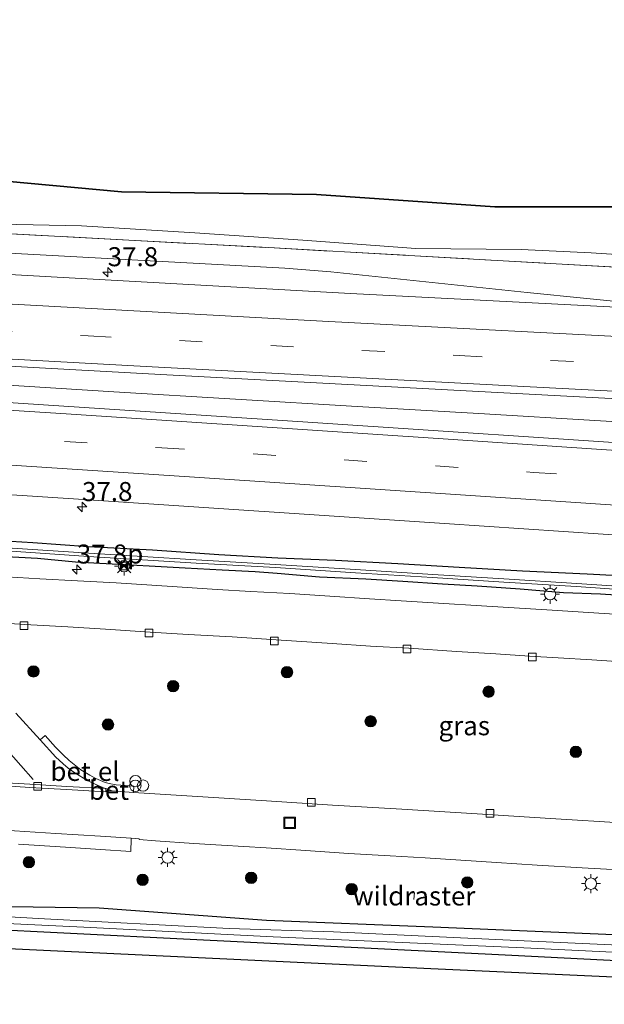
# Model space of a CAD drawing. Units: metres. Extents: x 260068 to 268302, y 527356 to 528932.
# Drawn here: x 264128 to 264204, y 528548 to 528678 of the extents above; entities that cross this region are included whole.
import ezdxf
from ezdxf.enums import TextEntityAlignment as Align

# ---------------------------------------------------------------- set-up
doc = ezdxf.new("R2010")
doc.units = ezdxf.units.M
doc.linetypes.add('IE-TERREINAFSCHEIDING', pattern=[10, 8, -2])
doc.linetypes.add('VW-3-9_STREEP', pattern=[12, 3, -9])
doc.layers.get('0').update_dxf_attribs({"lineweight": 25})
for name, color, linetype, lineweight in [('B-ME-AL-OVERIG-S-B1', 7, 'Continuous', 18), ('B-ME-AM-KILOMETR-S-B1', 7, 'Continuous', 18), ('B-ME-BV-GELEIDECONSTRUCTIE-GELEIDERAIL-L-B1', 213, 'BV-GELEIDERAIL', 18), ('B-ME-GR-BOOM-S-B1', 93, 'Continuous', 18), ('B-ME-GW-KRUINLIJN-L-B1', 93, 'Continuous', 18), ('B-ME-GW-TEENLIJN-L-B1', 93, 'Continuous', 18), ('B-ME-IE-GRASLAND-GV-B6', 93, 'Continuous', 18), ('B-ME-IE-INRICHTINGSELEMENT-S-B1', 253, 'Continuous', 18), ('B-ME-IE-MEUBILAIR_WEGMEUBILAIR-LICHTMAST-S-B1', 8, 'Continuous', 18), ('B-ME-IE-TERREINAFSCHEIDING-RASTERHEKWERK-L-B1', 8, 'IE-TERREINAFSCHEIDING', 18), ('B-ME-OG-WATER-GV-B6', 153, 'Continuous', 18), ('B-ME-VH-VERH_SOORT-BETON-OVERIG-GV-B6', 8, 'IE-TERREINAFSCHEIDING-NATUURLIJK-HOUTWAL', 18), ('B-ME-VH-VERH_SOORT-BITUMEN-GV-B6', 8, 'IE-TERREINAFSCHEIDING-NATUURLIJK-HOUTWAL', 18), ('B-ME-VH-VERH_SOORT-GV-B6', 8, 'Continuous', 18), ('B-ME-VV-KOLK-S-B1', 8, 'Continuous', 18), ('B-ME-VW-MARKERING-39STREEP-015-L-B1', 255, 'VW-3-9_STREEP', 18), ('B-ME-VW-MARKERING-STREEP-015-L-B1', 7, 'Continuous', 18)]:
    doc.layers.add(name, color=color, linetype=linetype, lineweight=lineweight)
doc.layers.add('B-ME-GW-INSTEEKWATERGANG-L-B1', color=10, linetype='Continuous')
doc.layers.add('B-ME-KG-KADASTRAAL-OPNAMEDTMGRENS-L-B1', color=10, linetype='Continuous')
doc.styles.add('NLCS-ISO', font='NLCS-ISO.TTF')
doc.linetypes.add('BV-GELEIDERAIL', pattern='A,10,-3,[108,NLCS.SHX,S=1,R=0,X=0,Y=0],-3', length=16)
doc.linetypes.add('IE-TERREINAFSCHEIDING-NATUURLIJK-HOUTWAL', pattern='A,7,-1.5,[67,NLCS.SHX,S=0.75,R=45,X=0,Y=0],-1.5,7,-1.5,[70,NLCS.SHX,S=0.75,R=0,X=0,Y=0],-1.5', length=20)

# ---------------------------------------------------------------- blocks, each defined once
blk = doc.blocks.new('hecto')
for p, q in [((0, 0.625), (-0.625, 0)), ((0, -0.625), (0, 0.625)), ((-0.625, 0), (0.625, 0)), ((0.625, 0), (0, -0.625))]:
    blk.add_line(p, q)
blk = doc.blocks.new('boom')
h = blk.add_hatch(color=256)
edge = h.paths.add_edge_path()
edge.add_arc((0, 0), 0.75, 0, 360)
blk.add_circle((0, 0), 0.75)
blk = doc.blocks.new('lantaarnpaal')
for p, q in [((-0.75, 0), (-1.25, 0)), ((-0.88, 0.88), (-0.53, 0.53)), ((0, 0.75), (0, 1.25)), ((0.53, 0.53), (0.88, 0.88)), ((0.75, 0), (1.25, 0)), ((-0.53, -0.53), (-0.88, -0.88)), ((0, -0.75), (0, -1.25)), ((0.53, -0.53), (0.88, -0.88))]:
    blk.add_line(p, q)
blk.add_circle((0, 0), 0.75)
blk = doc.blocks.new('dtb')
blk.add_circle((0, 0), 0.75)
blk = doc.blocks.new('kolk')
blk.add_lwpolyline([(-0.5, -0.5), (0.5, -0.5), (0.5, 0.5), (-0.5, 0.5)], close=True)
blk = doc.blocks.new('put')
for p, q in [((0.75, 0.75), (-0.75, 0.75)), ((-0.75, 0.75), (-0.75, -0.75)), ((0.75, -0.75), (0.75, 0.75)), ((-0.75, -0.75), (0.75, -0.75))]:
    blk.add_line(p, q)
blk.add_lwpolyline([(-0.625, 0.625), (0.625, 0.625), (0.625, -0.625), (-0.625, -0.625)], close=True)
blk = doc.blocks.new('camera')
h = blk.add_hatch(color=256)
h.paths.add_polyline_path([(0.5, 0.5), (-0.5, 0.5), (0, 0)])
h.paths.add_polyline_path([(0, 0), (-0.5, -0.5), (0.5, -0.5)])
for p, q in [((-0.5, 0.5), (0.5, -0.5)), ((0.5, 0.5), (-0.5, -0.5))]:
    blk.add_line(p, q)
blk.add_lwpolyline([(-0.5, 0.5), (0.5, 0.5), (0.5, -0.5), (-0.5, -0.5)], close=True)

msp = doc.modelspace()

# ---------------------------------------------------------------- linework, layer by layer
at = {"layer": 'B-ME-BV-GELEIDECONSTRUCTIE-GELEIDERAIL-L-B1'}
for points in [[(264113.2845, 528647.8883, 17.06), (264162.3783, 528645.2081, 17.0867), (264168.4119, 528644.7171, 17.09), (264194.1887, 528642.0039, 17.1562), (264209.8633, 528640.4545, 17.1965), (264214.5865, 528640.0323, 17.2086), (264226.8459, 528639.2977, 17.24), (264230.2709, 528639.1479, 17.2288), (264235.0883, 528639.0781, 17.2129), (264267.3605, 528639.2059, 17.107), (264278.6285, 528639.1659, 17.07), (264281.0467, 528639.0755, 17.0717)], [(264275.743, 528620.875, 17.288), (264263.798, 528621.615, 17.303), (264247.79, 528622.548, 17.312), (264231.806, 528623.507, 17.342), (264215.836, 528624.453, 17.356), (264203.826, 528625.168, 17.338), (264187.836, 528626.119, 17.33), (264171.854, 528627.032, 17.288), (264155.885, 528628.009, 17.279), (264139.919, 528628.947, 17.275), (264123.918, 528629.951, 17.298), (264107.937, 528630.943, 17.331), (264091.965, 528631.942, 17.337), (264075.961, 528632.938, 17.331), (264059.994, 528633.882, 17.32)]]:
    msp.add_polyline3d(points, dxfattribs=at)
at = {"layer": 'B-ME-GW-INSTEEKWATERGANG-L-B1'}
for points in [[(264122.0302, 528609.5938, 16.044), (264129.2924, 528609.1447, 16.0395), (264136.5384, 528608.6267, 16.0031), (264145.003, 528608.1725, 16.0168), (264153.721, 528607.6016, 16.0395), (264161.4622, 528607.1448, 16.094), (264169.0221, 528606.8455, 16.0349), (264177.224, 528606.3829, 16.0804), (264185.2506, 528605.9337, 16.0895), (264193.5865, 528605.4547, 16.1304), (264202.0588, 528605.023, 16.1758), (264209.4856, 528604.6419, 16.1713)], [(264209.2212, 528602.0312, 15.985), (264203.844, 528602.3651, 15.994), (264198.9772, 528602.5589, 16.0577), (264193.2674, 528603.0285, 16.0577), (264187.6274, 528603.4133, 16.044), (264183.0723, 528603.7027, 16.0168), (264177.8619, 528604.0418, 16.0168), (264172.9905, 528604.3567, 15.9622), (264166.9279, 528604.6068, 15.985), (264161.3847, 528605.0791, 15.9986), (264158.4909, 528605.3131, 16.0031), (264154.1314, 528605.5244, 16.0031), (264149.2643, 528605.7707, 15.9759), (264144.5423, 528606.0504, 15.9804), (264139.7025, 528606.2957, 16.0259), (264134.8724, 528606.5544, 16.0531), (264129.89, 528607.072, 15.994), (264124.9479, 528607.3234, 15.985)], [(264315.146, 528552.575, 14.97), (264270.298, 528554.525, 15.036), (264248.273, 528555.458, 15.174), (264226.232, 528556.697, 15.359), (264181.83, 528558.598, 15.062), (264159.962, 528559.48, 15.057), (264137.996, 528561.093, 15.164), (264117.762, 528561.391, 14.924), (264096.015, 528562.454, 14.796), (264074.248, 528563.504, 14.973), (264030.869, 528565.581, 14.926), (263987.006, 528567.692, 15.256), (263965.061, 528568.703, 15.074), (263942.994, 528569.528, 14.956), (263899.149, 528571.551, 15.024), (263875.595, 528572.893, 15.314), (263851.945, 528573.934, 15.51)], [(263821.14, 528572.45, 15.185), (263866.465, 528570.47, 14.9), (263911.029, 528568.102, 14.787), (263943.089, 528566.875, 14.774), (263974.694, 528565.319, 14.824), (264019.46, 528563.122, 14.791), (264063.207, 528561.028, 14.646), (264085.427, 528559.984, 14.638), (264107.12, 528559.185, 14.626), (264149.075, 528557.058, 14.788), (264192.175, 528554.926, 14.914), (264232.57, 528552.873, 14.907), (264275.078, 528550.979, 14.848), (264295.956, 528549.797, 14.949)]]:
    msp.add_polyline3d(points, dxfattribs=at)
at = {"layer": 'B-ME-GW-KRUINLIJN-L-B1'}
msp.add_polyline3d([(264280.537, 528642.558, 16.085), (264264.679, 528643.482, 15.995), (264249.414, 528644.479, 15.965), (264235.481, 528645.312, 15.948), (264221.2, 528646.004, 15.874), (264202.62, 528647.209, 15.877), (264193.389, 528647.688, 15.89), (264179.582, 528647.815, 15.99), (264164.756, 528648.877, 16.02), (264150.547, 528649.876, 15.947), (264135.658, 528650.768, 15.853), (264120.796, 528651.102, 15.994)], dxfattribs=at)
at = {"layer": 'B-ME-GW-TEENLIJN-L-B1'}
msp.add_polyline3d([(264287.485, 528648.163, 15.348), (264263.241, 528650.718, 15.25), (264239.225, 528650.841, 15.134), (264215.19, 528653.2, 15.21), (264189.935, 528653.237, 15.126), (264166.546, 528654.832, 15.031), (264140.932, 528655.202, 15.091), (264092.938, 528659.633, 15.219), (264070.212, 528659.995, 15.254), (264047.617, 528661.085, 15.41), (264024.714, 528662.23, 15.491), (264002.607, 528664.176, 15.325), (263983.525, 528664.804, 15.382), (263958.389, 528665.426, 15.523), (263938.619, 528666.728, 15.522), (263913.017, 528668.592, 15.547), (263891.626, 528669.725, 15.609), (263883.157, 528669.689, 15.634), (263858.269, 528671.817, 15.648), (263836.239, 528672.715, 15.688)], dxfattribs=at)
at = {"layer": 'B-ME-IE-GRASLAND-GV-B6'}
for points in [[(264311.8273, 528634.6465, 16.4221), (264264.7963, 528637.0503, 16.3921), (264216.1424, 528639.5772, 16.3838), (264171.0149, 528641.8935, 16.3976), (264123.0249, 528644.5397, 16.3401), (264076.4019, 528647.1204, 16.3375), (264027.9479, 528649.7773, 16.3451), (263979.9185, 528652.5429, 16.4225), (263933.1939, 528655.2414, 16.5755), (263912.7255, 528656.4964, 16.6394), (263869.6894, 528658.9917, 16.8785), (263825.2984, 528661.5994, 17.1689), (263777.0405, 528664.3769, 17.5554), (263732.4094, 528666.9715, 17.9905), (263685.8642, 528669.6746, 18.4849), (263637.0594, 528672.5109, 19.0724), (263589.9264, 528675.2446, 19.6894), (263544.2046, 528677.8709, 20.274)], [(263836.239, 528672.715, 15.688), (263858.269, 528671.817, 15.648), (263883.157, 528669.689, 15.634), (263891.626, 528669.725, 15.609), (263913.017, 528668.592, 15.547), (263938.619, 528666.728, 15.522), (263958.389, 528665.426, 15.523), (263983.525, 528664.804, 15.382), (264002.607, 528664.176, 15.325), (264024.714, 528662.23, 15.491), (264047.617, 528661.085, 15.41), (264070.212, 528659.995, 15.254), (264092.938, 528659.633, 15.219), (264140.932, 528655.202, 15.091), (264166.546, 528654.832, 15.031), (264189.935, 528653.237, 15.126), (264215.19, 528653.2, 15.21), (264239.225, 528650.841, 15.134), (264263.241, 528650.718, 15.25), (264287.485, 528648.163, 15.348)], [(264287.485, 528648.163, 15.348), (264263.241, 528650.718, 15.25), (264239.225, 528650.841, 15.134), (264215.19, 528653.2, 15.21), (264189.935, 528653.237, 15.126), (264166.546, 528654.832, 15.031), (264140.932, 528655.202, 15.091), (264092.938, 528659.633, 15.219), (264070.212, 528659.995, 15.254), (264047.617, 528661.085, 15.41), (264024.714, 528662.23, 15.491), (264002.607, 528664.176, 15.325), (263983.525, 528664.804, 15.382), (263958.389, 528665.426, 15.523), (263938.619, 528666.728, 15.522), (263913.017, 528668.592, 15.547), (263891.626, 528669.725, 15.609), (263883.157, 528669.689, 15.634), (263858.269, 528671.817, 15.648), (263836.239, 528672.715, 15.688)], [(263836.2437, 528672.8149, 15.688), (263858.2753, 528671.9168, 15.648), (263883.1611, 528669.789, 15.634), (263891.6284, 528669.825, 15.609), (263913.0233, 528668.6918, 15.547), (263938.6259, 528666.8278, 15.522), (263958.3935, 528665.5259, 15.523), (263983.5279, 528664.904, 15.382), (264002.613, 528664.2759, 15.325), (264024.7209, 528662.3298, 15.491), (264047.6219, 528661.1849, 15.41), (264070.2152, 528660.095, 15.254), (264092.9434, 528659.7329, 15.219), (264140.9373, 528655.3019, 15.091), (264166.5501, 528654.932, 15.031), (264189.9385, 528653.337, 15.126), (264215.195, 528653.3, 15.21), (264239.2302, 528650.941, 15.134), (264263.2465, 528650.818, 15.25), (264287.4924, 528648.2628, 15.348)], [(263535.31, 528666.2879, 20.7172), (263584.1315, 528663.481, 20.0901), (263632.4045, 528660.6639, 19.4648), (263679.1825, 528657.9263, 18.8963), (263724.9475, 528655.2646, 18.3651), (263771.0095, 528652.5933, 17.9019), (263816.5195, 528649.9481, 17.5366), (263860.8335, 528647.3929, 17.2481), (263909.6438, 528644.613, 17.0027), (263958.0061, 528641.8269, 16.8103), (264005.8448, 528639.0639, 16.7168), (264049.4768, 528636.5799, 16.6757), (264098.2995, 528633.8551, 16.7026), (264146.8598, 528631.2078, 16.7214), (264190.2988, 528628.8887, 16.7364), (264238.3848, 528626.3476, 16.7498), (264282.697, 528624.0958, 16.7501), (264329.723, 528621.735, 16.7607), (264376.831, 528619.4574, 16.7913), (264422.981, 528617.2873, 16.7999), (264445.021, 528616.1917, 16.8206), (264444.4693, 528606.8131, 16.8161)], [(264444.4693, 528606.8131, 16.8161), (264441.4052, 528606.9933, 16.8145), (264397.8372, 528609.6228, 16.8085), (264352.4488, 528612.4862, 16.7949), (264304.7824, 528615.5841, 16.7873), (264256.9025, 528618.7716, 16.7584), (264214.1013, 528621.7319, 16.7551), (264165.4079, 528624.9729, 16.7211), (264116.6133, 528628.153, 16.732), (264071.3883, 528631.0918, 16.728), (264026.4705, 528633.9356, 16.7362), (263978.9613, 528636.8578, 16.8014), (263931.6996, 528639.7534, 16.9462), (263886.1364, 528642.4586, 17.1372), (263838.3384, 528645.2878, 17.4123), (263792.7214, 528647.9619, 17.7602), (263745.4236, 528650.7069, 18.1832), (263699.2814, 528653.3773, 18.6704), (263651.3874, 528656.168, 19.2312), (263603.1436, 528658.9493, 19.8566), (263556.6679, 528661.5681, 20.4612)], [(264280.537, 528642.558, 16.085), (264264.679, 528643.482, 15.995), (264249.414, 528644.479, 15.965), (264235.481, 528645.312, 15.948), (264221.2, 528646.004, 15.874), (264202.62, 528647.209, 15.877), (264193.389, 528647.688, 15.89), (264179.582, 528647.815, 15.99), (264164.756, 528648.877, 16.02), (264150.547, 528649.876, 15.947), (264135.658, 528650.768, 15.853), (264120.796, 528651.102, 15.994)], [(264120.796, 528651.102, 15.994), (264135.658, 528650.768, 15.853), (264150.547, 528649.876, 15.947), (264164.756, 528648.877, 16.02), (264179.582, 528647.815, 15.99), (264193.389, 528647.688, 15.89), (264202.62, 528647.209, 15.877), (264221.2, 528646.004, 15.874), (264235.481, 528645.312, 15.948), (264249.414, 528644.479, 15.965), (264264.679, 528643.482, 15.995), (264280.537, 528642.558, 16.085)], [(264290.402, 528641.063, 16.22), (264271.736, 528642.01, 16.114), (264253.174, 528642.871, 16.093), (264234.793, 528643.759, 16.128), (264215.86, 528644.779, 16.083), (264197.215, 528645.83, 16.198), (264178.657, 528646.881, 16.103), (264160.238, 528647.908, 16.056), (264141.874, 528648.884, 16.078), (264123.165, 528649.901, 16.031)], [(264123.165, 528649.901, 16.031), (264141.874, 528648.884, 16.078), (264160.238, 528647.908, 16.056), (264178.657, 528646.881, 16.103), (264197.215, 528645.83, 16.198), (264215.86, 528644.779, 16.083), (264234.793, 528643.759, 16.128), (264253.174, 528642.871, 16.093), (264271.736, 528642.01, 16.114), (264290.402, 528641.063, 16.22)], [(263809.0382, 528635.0111, 17.3412), (263857.4812, 528632.1168, 16.9698), (263906.1211, 528629.229, 16.7342), (263949.6002, 528626.6313, 16.5656), (263993.9642, 528623.9217, 16.4572), (264041.0832, 528620.9342, 16.4033), (264088.0911, 528617.9085, 16.4008), (264135.2691, 528614.8663, 16.415), (264183.3285, 528611.6767, 16.4252), (264230.2051, 528608.5032, 16.444), (264277.4281, 528605.3276, 16.465), (264304.8706, 528603.565, 16.4765)], [(264122.0302, 528609.5938, 16.044), (264129.2924, 528609.1447, 16.0395), (264136.5384, 528608.6267, 16.0031), (264145.003, 528608.1725, 16.0168), (264153.721, 528607.6016, 16.0395), (264161.4622, 528607.1448, 16.094), (264169.0221, 528606.8455, 16.0349), (264177.224, 528606.3829, 16.0804), (264185.2506, 528605.9337, 16.0895), (264193.5865, 528605.4547, 16.1304), (264202.0588, 528605.023, 16.1758), (264209.4856, 528604.6419, 16.1713)], [(264209.4856, 528604.6419, 16.1713), (264202.0588, 528605.023, 16.1758), (264193.5865, 528605.4547, 16.1304), (264185.2506, 528605.9337, 16.0895), (264177.224, 528606.3829, 16.0804), (264169.0221, 528606.8455, 16.0349), (264161.4622, 528607.1448, 16.094), (264153.721, 528607.6016, 16.0395), (264145.003, 528608.1725, 16.0168), (264136.5384, 528608.6267, 16.0031), (264129.2924, 528609.1447, 16.0395), (264122.0302, 528609.5938, 16.044)], [(264124.4904, 528608.1372, 15.5267), (264136.6069, 528607.3351, 15.5077), (264150.7117, 528606.4527, 15.5077), (264161.1356, 528605.8528, 15.5077), (264171.6398, 528605.1663, 15.5077), (264181.7808, 528604.5465, 15.5077), (264191.1123, 528603.9591, 15.5077), (264200.6802, 528603.3685, 15.5077), (264210.593, 528602.6793, 15.5077)], [(264210.6175, 528603.1009, 15.5077), (264200.7078, 528603.7899, 15.5077), (264191.1386, 528604.3806, 15.5077), (264181.807, 528604.968, 15.5077), (264171.6665, 528605.5877, 15.5077), (264161.1615, 528606.2743, 15.5077), (264150.737, 528606.8742, 15.5077), (264136.634, 528607.7565, 15.5077), (264124.5171, 528608.5587, 15.5267)], [(264209.2212, 528602.0312, 15.985), (264203.844, 528602.3651, 15.994), (264198.9772, 528602.5589, 16.0577), (264193.2674, 528603.0285, 16.0577), (264187.6274, 528603.4133, 16.044), (264183.0723, 528603.7027, 16.0168), (264177.8619, 528604.0418, 16.0168), (264172.9905, 528604.3567, 15.9622), (264166.9279, 528604.6068, 15.985), (264161.3847, 528605.0791, 15.9986), (264158.4909, 528605.3131, 16.0031), (264154.1314, 528605.5244, 16.0031), (264149.2643, 528605.7707, 15.9759), (264144.5423, 528606.0504, 15.9804), (264139.7025, 528606.2957, 16.0259), (264134.8724, 528606.5544, 16.0531), (264129.89, 528607.072, 15.994), (264124.9479, 528607.3234, 15.985)], [(264124.9479, 528607.3234, 15.985), (264129.89, 528607.072, 15.994), (264134.8724, 528606.5544, 16.0531), (264139.7025, 528606.2957, 16.0259), (264144.5423, 528606.0504, 15.9804), (264149.2643, 528605.7707, 15.9759), (264154.1314, 528605.5244, 16.0031), (264158.4909, 528605.3131, 16.0031), (264161.3847, 528605.0791, 15.9986), (264166.9279, 528604.6068, 15.985), (264172.9905, 528604.3567, 15.9622), (264177.8619, 528604.0418, 16.0168), (264183.0723, 528603.7027, 16.0168), (264187.6274, 528603.4133, 16.044), (264193.2674, 528603.0285, 16.0577), (264198.9772, 528602.5589, 16.0577), (264203.844, 528602.3651, 15.994), (264209.2212, 528602.0312, 15.985)], [(264211.1826, 528599.3823, 16.088), (264204.3136, 528599.8204, 16.1599), (264196.7691, 528600.299, 16.1448), (264188.1934, 528600.8426, 16.122), (264182.5461, 528601.1854, 16.1198), (264177.6303, 528601.4998, 16.1061), (264173.499, 528601.7448, 16.1311), (264168.2993, 528602.096, 16.147), (264163.0227, 528602.4352, 16.1561), (264157.8916, 528602.728, 16.1493), (264153.4658, 528602.968, 16.1652), (264147.5778, 528603.3724, 16.1629), (264140.2311, 528603.8497, 16.1766), (264135.1601, 528604.1345, 16.1607), (264130.1889, 528604.403, 16.1607), (264125.8564, 528604.6669, 16.1584)], [(264122.1489, 528598.7671, 15.9531), (264128.2289, 528598.3931, 15.9774), (264133.8528, 528598.0652, 15.9986), (264138.8154, 528597.7499, 16.0077), (264144.6746, 528597.3705, 16.0228), (264149.6953, 528597.0637, 16.0228), (264155.4476, 528596.7522, 16.0319), (264161.2326, 528596.3802, 16.0167), (264168.6066, 528595.8695, 16.0319), (264173.6433, 528595.5423, 16.038), (264178.6766, 528595.2867, 16.0198), (264184.917, 528594.849, 16.0167), (264190.0628, 528594.51, 16.0561), (264194.5142, 528594.2337, 16.047), (264198.2857, 528593.9995, 16.0501), (264202.7095, 528593.7181, 16.0592), (264207.2275, 528593.4331, 16.0743)], [(264130.2426, 528583.2167, 15.7012), (264127.0665, 528586.7452, 15.7668)], [(264207.2028, 528572.2862, 15.6085), (264197.2597, 528572.8947, 15.6085), (264187.6264, 528573.5011, 15.6122), (264177.7364, 528574.1057, 15.6047), (264168.6505, 528574.6554, 15.5895), (264159.9473, 528575.2155, 15.5782), (264150.8863, 528575.7682, 15.5933), (264142.5173, 528576.3164, 15.5896), (264142.5459, 528577.1311, 15.6275), (264140.8463, 528577.2423, 15.6427), (264140.2043, 528577.3139, 15.6427), (264139.2974, 528577.4677, 15.6427), (264138.7949, 528577.6082, 15.6427), (264137.5307, 528578.1234, 15.6502), (264136.7827, 528578.5603, 15.6654), (264135.5819, 528579.2974, 15.6654), (264134.0521, 528580.4881, 15.7071), (264133.2727, 528581.2551, 15.6957), (264132.2733, 528582.2414, 15.7108), (264130.8817, 528583.7711, 15.7298), (264130.2426, 528583.2167, 15.7012)], [(264315.146, 528552.575, 14.97), (264270.298, 528554.525, 15.036), (264248.273, 528555.458, 15.174), (264226.232, 528556.697, 15.359), (264181.83, 528558.598, 15.062), (264159.962, 528559.48, 15.057), (264137.996, 528561.093, 15.164), (264117.762, 528561.391, 14.924), (264096.015, 528562.454, 14.796), (264074.248, 528563.504, 14.973), (264030.869, 528565.581, 14.926), (263987.006, 528567.692, 15.256), (263965.061, 528568.703, 15.074), (263942.994, 528569.528, 14.956), (263899.149, 528571.551, 15.024), (263875.595, 528572.893, 15.314), (263851.945, 528573.934, 15.51)], [(263851.945, 528573.934, 15.51), (263875.595, 528572.893, 15.314), (263899.149, 528571.551, 15.024), (263942.994, 528569.528, 14.956), (263965.061, 528568.703, 15.074), (263987.006, 528567.692, 15.256), (264030.869, 528565.581, 14.926), (264074.248, 528563.504, 14.973), (264096.015, 528562.454, 14.796), (264117.762, 528561.391, 14.924), (264137.996, 528561.093, 15.164), (264159.962, 528559.48, 15.057), (264181.83, 528558.598, 15.062), (264226.232, 528556.697, 15.359), (264248.273, 528555.458, 15.174), (264270.298, 528554.525, 15.036), (264315.146, 528552.575, 14.97)], [(263821.14, 528572.45, 15.185), (263866.465, 528570.47, 14.9), (263911.029, 528568.102, 14.787), (263943.089, 528566.875, 14.774), (263974.694, 528565.319, 14.824), (264019.46, 528563.122, 14.791), (264063.207, 528561.028, 14.646), (264085.427, 528559.984, 14.638), (264107.12, 528559.185, 14.626), (264149.075, 528557.058, 14.788), (264192.175, 528554.926, 14.914), (264232.57, 528552.873, 14.907), (264275.078, 528550.979, 14.848), (264295.956, 528549.797, 14.949)], [(264295.956, 528549.797, 14.949), (264275.078, 528550.979, 14.848), (264232.57, 528552.873, 14.907), (264192.175, 528554.926, 14.914), (264149.075, 528557.058, 14.788), (264107.12, 528559.185, 14.626), (264085.427, 528559.984, 14.638), (264063.207, 528561.028, 14.646), (264019.46, 528563.122, 14.791), (263974.694, 528565.319, 14.824), (263943.089, 528566.875, 14.774), (263911.029, 528568.102, 14.787), (263866.465, 528570.47, 14.9), (263821.14, 528572.45, 15.185)], [(263846.4697, 528572.2585, 14.2361), (263859.0349, 528571.7321, 14.2361), (263892.6969, 528570.0356, 14.2361), (263941.119, 528567.9244, 14.2361), (263966.096, 528566.6018, 14.2361), (263991.0567, 528565.5131, 14.2361), (264015.9565, 528564.3084, 14.2361), (264044.0145, 528563.0343, 14.2361), (264069.1924, 528561.7567, 14.2361), (264095.5694, 528560.5159, 14.2361), (264135.9699, 528558.5902, 14.2361), (264160.8395, 528557.3356, 14.2361), (264193.7546, 528555.903, 14.2361), (264218.9481, 528554.6393, 14.2361), (264252.9776, 528553.0665, 14.2361), (264287.0072, 528551.4937, 14.2361)], [(264285.7594, 528552.2631, 14.2361), (264257.3427, 528553.9588, 14.2361), (264234.9696, 528554.9396, 14.2361), (264193.794, 528556.8034, 14.2361), (264168.774, 528557.9751, 14.2361), (264155.0513, 528558.443, 14.2361), (264129.9973, 528559.7402, 14.2361), (264105.0693, 528561.1803, 14.2361), (264063.1476, 528562.9774, 14.2361), (264032.8003, 528564.434, 14.2361), (264007.9389, 528565.1827, 14.2361), (263982.9664, 528566.3542, 14.2361), (263935.9118, 528568.6247, 14.2361), (263900.12, 528570.3632, 14.2361), (263875.1504, 528571.5944, 14.2361), (263850.1807, 528572.8257, 14.2361)], [(264281.4474, 528548.4617, 14.994), (264256.4754, 528549.6435, 14.808), (264231.5033, 528550.8252, 14.9225), (264206.5313, 528552.007, 15.037), (264181.5592, 528553.1888, 14.893), (264156.5872, 528554.3706, 14.732), (264131.6151, 528555.5524, 14.612), (264106.6431, 528556.7342, 14.608), (264081.671, 528557.916, 14.655), (264056.699, 528559.0978, 14.648), (264031.7269, 528560.2795, 14.726), (264000, 528561.781, 14.819), (263975.0279, 528562.9627, 14.85), (263950.0559, 528564.1445, 14.9711), (263925.0838, 528565.3262, 15.0923), (263900.1118, 528566.508, 15.2134), (263865.266, 528568.157, 15.3825), (263840.2939, 528569.3387, 15.5036)], [(264127.4044, 528569.5066, 15.9516), (264133.5479, 528569.1226, 15.9152), (264138.1856, 528568.8241, 15.9243), (264142.1379, 528568.542, 15.9243), (264142.2032, 528570.1716, 15.891), (264142.2111, 528570.2951, 15.7372), (264143.2309, 528570.2305, 15.7403), (264143.2265, 528570.1146, 15.7403), (264145.4027, 528569.9342, 15.7554), (264150.4217, 528569.5997, 15.7365), (264154.0749, 528569.3562, 15.7365), (264159.9189, 528569.0174, 15.7175), (264165.1346, 528568.6565, 15.7289), (264170.7252, 528568.3043, 15.7327), (264176.2008, 528567.9754, 15.7137), (264180.7927, 528567.714, 15.7365), (264190.157, 528567.0853, 15.7554), (264195.5035, 528566.7651, 15.7516), (264201.4321, 528566.4003, 15.7668), (264207.0319, 528566.0896, 15.763)]]:
    msp.add_polyline3d(points, dxfattribs=at)
at = {"layer": 'B-ME-IE-TERREINAFSCHEIDING-RASTERHEKWERK-L-B1'}
msp.add_line((264179.3201, 528562.2342, 15.5549), (264179.3859, 528563.1662, 15.5276), dxfattribs=at)
msp.add_polyline3d([(264123.165, 528649.901, 16.031), (264141.874, 528648.884, 16.078), (264160.238, 528647.908, 16.056), (264178.657, 528646.881, 16.103), (264197.215, 528645.83, 16.198), (264215.86, 528644.779, 16.083), (264234.793, 528643.759, 16.128), (264253.174, 528642.871, 16.093), (264271.736, 528642.01, 16.114), (264290.402, 528641.063, 16.22)], dxfattribs=at)
at = {"layer": 'B-ME-KG-KADASTRAAL-OPNAMEDTMGRENS-L-B1'}
for points in [[(263836.2437, 528672.8149, 15.688), (263858.2753, 528671.9168, 15.648), (263883.1611, 528669.789, 15.634), (263891.6284, 528669.825, 15.609), (263913.0233, 528668.6918, 15.547), (263938.6259, 528666.8278, 15.522), (263958.3935, 528665.5259, 15.523), (263983.5279, 528664.904, 15.382), (264002.613, 528664.2759, 15.325), (264024.7209, 528662.3298, 15.491), (264047.6219, 528661.1849, 15.41), (264070.2152, 528660.095, 15.254), (264092.9434, 528659.7329, 15.219), (264140.9373, 528655.3019, 15.091), (264166.5501, 528654.932, 15.031), (264189.9385, 528653.337, 15.126), (264215.195, 528653.3, 15.21), (264239.2302, 528650.941, 15.134), (264263.2465, 528650.818, 15.25), (264287.4924, 528648.2628, 15.348)], [(263840.2939, 528569.3387, 15.5036), (263865.266, 528568.157, 15.3825), (263900.1118, 528566.508, 15.2134), (263925.0838, 528565.3262, 15.0923), (263950.0559, 528564.1445, 14.9711), (263975.0279, 528562.9627, 14.85), (264000, 528561.781, 14.819), (264031.7269, 528560.2795, 14.726), (264056.699, 528559.0978, 14.648), (264081.671, 528557.916, 14.655), (264106.6431, 528556.7342, 14.608), (264131.6151, 528555.5524, 14.612), (264156.5872, 528554.3706, 14.732), (264181.5592, 528553.1888, 14.893), (264206.5313, 528552.007, 15.037), (264231.5033, 528550.8252, 14.9225), (264256.4754, 528549.6435, 14.808), (264281.4474, 528548.4617, 14.994)]]:
    msp.add_polyline3d(points, dxfattribs=at)
at = {"layer": 'B-ME-OG-WATER-GV-B6'}
for points in [[(264210.593, 528602.6793, 15.5077), (264200.6802, 528603.3685, 15.5077), (264191.1123, 528603.9591, 15.5077), (264181.7808, 528604.5465, 15.5077), (264171.6398, 528605.1663, 15.5077), (264161.1356, 528605.8528, 15.5077), (264150.7117, 528606.4527, 15.5077), (264136.6069, 528607.3351, 15.5077), (264124.4904, 528608.1372, 15.5267)], [(264124.5171, 528608.5587, 15.5267), (264136.634, 528607.7565, 15.5077), (264150.737, 528606.8742, 15.5077), (264161.1615, 528606.2743, 15.5077), (264171.6665, 528605.5877, 15.5077), (264181.807, 528604.968, 15.5077), (264191.1386, 528604.3806, 15.5077), (264200.7078, 528603.7899, 15.5077), (264210.6175, 528603.1009, 15.5077)], [(264287.0072, 528551.4937, 14.2361), (264252.9776, 528553.0665, 14.2361), (264218.9481, 528554.6393, 14.2361), (264193.7546, 528555.903, 14.2361), (264160.8395, 528557.3356, 14.2361), (264135.9699, 528558.5902, 14.2361), (264095.5694, 528560.5159, 14.2361), (264069.1924, 528561.7567, 14.2361), (264044.0145, 528563.0343, 14.2361), (264015.9565, 528564.3084, 14.2361), (263991.0567, 528565.5131, 14.2361), (263966.096, 528566.6018, 14.2361), (263941.119, 528567.9244, 14.2361), (263892.6969, 528570.0356, 14.2361), (263859.0349, 528571.7321, 14.2361), (263846.4697, 528572.2585, 14.2361)], [(263850.1807, 528572.8257, 14.2361), (263875.1504, 528571.5944, 14.2361), (263900.12, 528570.3632, 14.2361), (263935.9118, 528568.6247, 14.2361), (263982.9664, 528566.3542, 14.2361), (264007.9389, 528565.1827, 14.2361), (264032.8003, 528564.434, 14.2361), (264063.1476, 528562.9774, 14.2361), (264105.0693, 528561.1803, 14.2361), (264129.9973, 528559.7402, 14.2361), (264155.0513, 528558.443, 14.2361), (264168.774, 528557.9751, 14.2361), (264193.794, 528556.8034, 14.2361), (264234.9696, 528554.9396, 14.2361), (264257.3427, 528553.9588, 14.2361), (264285.7594, 528552.2631, 14.2361)]]:
    msp.add_polyline3d(points, dxfattribs=at)
at = {"layer": 'B-ME-VH-VERH_SOORT-BETON-OVERIG-GV-B6'}
for points in [[(264125.1155, 528577.6255, 15.5668), (264128.904, 528577.4094, 15.5479), (264133.7233, 528577.0975, 15.5668), (264138.7925, 528576.8378, 15.5818), (264138.8615, 528576.8118, 15.582)], [(264138.8615, 528576.8118, 15.582), (264138.8471, 528576.531, 15.5819), (264138.8432, 528576.3801, 15.5819), (264133.7, 528576.6984, 15.5668), (264128.8724, 528576.9611, 15.5479), (264125.1224, 528577.2101, 15.5668)], [(264139.6821, 528576.5015, 15.5918), (264138.8471, 528576.531, 15.5819), (264138.8615, 528576.8118, 15.582), (264139.6821, 528576.5015, 15.5918)]]:
    msp.add_polyline3d(points, dxfattribs=at)
at = {"layer": 'B-ME-VH-VERH_SOORT-BITUMEN-GV-B6'}
for points in [[(263544.2046, 528677.8709, 20.274), (263589.9264, 528675.2446, 19.6894), (263637.0594, 528672.5109, 19.0724), (263685.8642, 528669.6746, 18.4849), (263732.4094, 528666.9715, 17.9905), (263777.0405, 528664.3769, 17.5554), (263825.2984, 528661.5994, 17.1689), (263869.6894, 528658.9917, 16.8785), (263912.7255, 528656.4964, 16.6394), (263933.1939, 528655.2414, 16.5755), (263979.9185, 528652.5429, 16.4225), (264027.9479, 528649.7773, 16.3451), (264076.4019, 528647.1204, 16.3375), (264123.0249, 528644.5397, 16.3401), (264171.0149, 528641.8935, 16.3976), (264216.1424, 528639.5772, 16.3838), (264264.7963, 528637.0503, 16.3921), (264311.8273, 528634.6465, 16.4221)], [(264282.697, 528624.0958, 16.7501), (264238.3848, 528626.3476, 16.7498), (264190.2988, 528628.8887, 16.7364), (264146.8598, 528631.2078, 16.7214), (264098.2995, 528633.8551, 16.7026), (264049.4768, 528636.5799, 16.6757), (264005.8448, 528639.0639, 16.7168), (263958.0061, 528641.8269, 16.8103), (263909.6438, 528644.613, 17.0027), (263860.8335, 528647.3929, 17.2481), (263816.5195, 528649.9481, 17.5366), (263771.0095, 528652.5933, 17.9019), (263724.9475, 528655.2646, 18.3651), (263679.1825, 528657.9263, 18.8963), (263632.4045, 528660.6639, 19.4648), (263584.1315, 528663.481, 20.0901), (263535.31, 528666.2879, 20.7172)], [(263556.6679, 528661.5681, 20.4612), (263603.1436, 528658.9493, 19.8566), (263651.3874, 528656.168, 19.2312), (263699.2814, 528653.3773, 18.6704), (263745.4236, 528650.7069, 18.1832), (263792.7214, 528647.9619, 17.7602), (263838.3384, 528645.2878, 17.4123), (263886.1364, 528642.4586, 17.1372), (263931.6996, 528639.7534, 16.9462), (263978.9613, 528636.8578, 16.8014), (264026.4705, 528633.9356, 16.7362), (264071.3883, 528631.0918, 16.728), (264116.6133, 528628.153, 16.732), (264165.4079, 528624.9729, 16.7211), (264214.1013, 528621.7319, 16.7551), (264256.9025, 528618.7716, 16.7584), (264304.7824, 528615.5841, 16.7873)], [(264304.8706, 528603.565, 16.4765), (264277.4281, 528605.3276, 16.465), (264230.2051, 528608.5032, 16.444), (264183.3285, 528611.6767, 16.4252), (264135.2691, 528614.8663, 16.415), (264088.0911, 528617.9085, 16.4008), (264041.0832, 528620.9342, 16.4033), (263993.9642, 528623.9217, 16.4572), (263949.6002, 528626.6313, 16.5656), (263906.1211, 528629.229, 16.7342), (263857.4812, 528632.1168, 16.9698), (263809.0382, 528635.0111, 17.3412)], [(264125.8564, 528604.6669, 16.1584), (264130.1889, 528604.403, 16.1607), (264135.1601, 528604.1345, 16.1607), (264140.2311, 528603.8497, 16.1766), (264147.5778, 528603.3724, 16.1629), (264153.4658, 528602.968, 16.1652), (264157.8916, 528602.728, 16.1493), (264163.0227, 528602.4352, 16.1561), (264168.2993, 528602.096, 16.147), (264173.499, 528601.7448, 16.1311), (264177.6303, 528601.4998, 16.1061), (264182.5461, 528601.1854, 16.1198), (264188.1934, 528600.8426, 16.122), (264196.7691, 528600.299, 16.1448), (264204.3136, 528599.8204, 16.1599), (264211.1826, 528599.3823, 16.088)], [(264207.2275, 528593.4331, 16.0743), (264202.7095, 528593.7181, 16.0592), (264198.2857, 528593.9995, 16.0501), (264194.5142, 528594.2337, 16.047), (264190.0628, 528594.51, 16.0561), (264184.917, 528594.849, 16.0167), (264178.6766, 528595.2867, 16.0198), (264173.6433, 528595.5423, 16.038), (264168.6066, 528595.8695, 16.0319), (264161.2326, 528596.3802, 16.0167), (264155.4476, 528596.7522, 16.0319), (264149.6953, 528597.0637, 16.0228), (264144.6746, 528597.3705, 16.0228), (264138.8154, 528597.7499, 16.0077), (264133.8528, 528598.0652, 15.9986), (264128.2289, 528598.3931, 15.9774), (264122.1489, 528598.7671, 15.9531)], [(264125.1224, 528577.2101, 15.5668), (264128.8724, 528576.9611, 15.5479), (264133.7, 528576.6984, 15.5668), (264138.8432, 528576.3801, 15.5819), (264138.8471, 528576.531, 15.5819), (264139.6821, 528576.5015, 15.5918), (264142.5173, 528576.3164, 15.5896), (264150.8863, 528575.7682, 15.5933), (264159.9473, 528575.2155, 15.5782), (264168.6505, 528574.6554, 15.5895), (264177.7364, 528574.1057, 15.6047), (264187.6264, 528573.5011, 15.6122), (264197.2597, 528572.8947, 15.6085), (264207.2028, 528572.2862, 15.6085), (264216.727, 528571.6592, 15.616), (264224.9345, 528571.1652, 15.6425)], [(264142.2111, 528570.2951, 15.7372), (264138.1582, 528570.5518, 15.7251), (264132.3091, 528570.908, 15.71), (264125.4914, 528571.3461, 15.7516)], [(264207.0319, 528566.0896, 15.763), (264201.4321, 528566.4003, 15.7668), (264195.5035, 528566.7651, 15.7516), (264190.157, 528567.0853, 15.7554), (264180.7927, 528567.714, 15.7365), (264176.2008, 528567.9754, 15.7137), (264170.7252, 528568.3043, 15.7327), (264165.1346, 528568.6565, 15.7289), (264159.9189, 528569.0174, 15.7175), (264154.0749, 528569.3562, 15.7365), (264150.4217, 528569.5997, 15.7365), (264145.4027, 528569.9342, 15.7554), (264143.2265, 528570.1146, 15.7403), (264143.2309, 528570.2305, 15.7403), (264142.2111, 528570.2951, 15.7372)]]:
    msp.add_polyline3d(points, dxfattribs=at)
at = {"layer": 'B-ME-VH-VERH_SOORT-GV-B6'}
for points in [[(264127.0665, 528586.7452, 15.7668), (264130.2426, 528583.2167, 15.7012)], [(264130.2426, 528583.2167, 15.7012), (264130.8817, 528583.7711, 15.7298), (264132.2733, 528582.2414, 15.7108), (264133.2727, 528581.2551, 15.6957), (264134.0521, 528580.4881, 15.7071), (264135.5819, 528579.2974, 15.6654), (264136.7827, 528578.5603, 15.6654), (264137.5307, 528578.1234, 15.6502), (264138.7949, 528577.6082, 15.6427), (264139.2974, 528577.4677, 15.6427), (264140.2043, 528577.3139, 15.6427), (264140.8463, 528577.2423, 15.6427), (264142.5459, 528577.1311, 15.6275), (264142.5173, 528576.3164, 15.5896), (264139.6821, 528576.5015, 15.5918), (264138.8615, 528576.8118, 15.582), (264138.7925, 528576.8378, 15.5818), (264138.1848, 528577.0676, 15.5941), (264137.049, 528577.57, 15.6054), (264136.154, 528578.0724, 15.6077), (264135.1617, 528578.6584, 15.6213), (264134.3922, 528579.1619, 15.6395), (264133.8978, 528579.5193, 15.6463), (264133.2695, 528580.046, 15.6577), (264132.7314, 528580.5442, 15.6554), (264132.2938, 528580.9531, 15.6577), (264130.2426, 528583.2167, 15.7012)], [(264130.2426, 528583.2167, 15.7012), (264132.2938, 528580.9531, 15.6577), (264132.7314, 528580.5442, 15.6554), (264133.2695, 528580.046, 15.6577), (264133.8978, 528579.5193, 15.6463), (264134.3922, 528579.1619, 15.6395), (264135.1617, 528578.6584, 15.6213), (264136.154, 528578.0724, 15.6077), (264137.049, 528577.57, 15.6054), (264138.1848, 528577.0676, 15.5941), (264138.7925, 528576.8378, 15.5818), (264133.7233, 528577.0975, 15.5668), (264128.904, 528577.4094, 15.5479), (264125.1155, 528577.6255, 15.5668)], [(264125.4914, 528571.3461, 15.7516), (264132.3091, 528570.908, 15.71), (264138.1582, 528570.5518, 15.7251), (264142.2111, 528570.2951, 15.7372), (264142.2032, 528570.1716, 15.891), (264142.1379, 528568.542, 15.9243), (264138.1856, 528568.8241, 15.9243), (264133.5479, 528569.1226, 15.9152), (264127.4044, 528569.5066, 15.9516)]]:
    msp.add_polyline3d(points, dxfattribs=at)
at = {"layer": 'B-ME-VW-MARKERING-39STREEP-015-L-B1'}
for points in [[(263550.2811, 528670.0911, 20.4682), (263599.0548, 528667.2555, 19.8463), (263647.9715, 528664.4009, 19.2325), (263696.8869, 528661.5464, 18.6469), (263745.8027, 528658.6918, 18.1244), (263794.599, 528655.8519, 17.6868), (263843.3822, 528653.032, 17.3303), (263892.2998, 528650.1924, 17.0417), (263941.1869, 528647.3649, 16.8327), (263990.1057, 528644.5447, 16.6908), (264038.8857, 528641.7524, 16.6337), (264087.6291, 528639.0142, 16.6481), (264136.5539, 528636.3246, 16.6641), (264185.2859, 528633.726, 16.6978), (264234.0621, 528631.1681, 16.7038), (264282.8484, 528628.6823, 16.7101), (264331.717, 528626.2407, 16.7354), (264380.5938, 528623.9086, 16.7474), (264429.473, 528621.5343, 16.7699), (264445.2898, 528620.76, 16.7808)], [(263560.54, 528656.7825, 20.3756), (263609.3131, 528654.0036, 19.7406), (263658.223, 528651.1876, 19.1296), (263706.9453, 528648.3689, 18.5628), (263755.8436, 528645.5137, 18.0511), (263804.6355, 528642.6477, 17.6339), (263853.5295, 528639.7415, 17.294), (263902.3112, 528636.8262, 17.0272), (263951.1453, 528633.8597, 16.8398), (263999.8892, 528630.9035, 16.7259), (264048.6074, 528627.8672, 16.6839), (264097.4919, 528624.772, 16.6812), (264146.2207, 528621.6034, 16.697), (264195.0463, 528618.3752, 16.7058), (264243.7851, 528615.0917, 16.7182), (264292.4917, 528611.8279, 16.7433), (264341.2214, 528608.6348, 16.7452), (264390.0564, 528605.5596, 16.7678), (264438.9178, 528602.5907, 16.7727), (264444.2026, 528602.279, 16.7765)]]:
    msp.add_polyline3d(points, dxfattribs=at)
at = {"layer": 'B-ME-VW-MARKERING-STREEP-015-L-B1'}
for points in [[(263532.1182, 528674.7344, 20.6191), (263580.8944, 528671.9098, 19.9988), (263629.8106, 528669.0552, 19.3629), (263678.7266, 528666.2007, 18.7712), (263727.6427, 528663.3461, 18.218), (263776.5588, 528660.4915, 17.7482), (263825.354, 528657.6697, 17.3579), (263874.1377, 528654.8413, 17.0384), (263923.0234, 528652.0065, 16.7946), (263971.9415, 528649.1864, 16.6326), (264020.8596, 528646.3663, 16.5491), (264069.6378, 528643.6186, 16.5329), (264118.5611, 528640.9075, 16.5575), (264167.3059, 528638.2694, 16.5823), (264216.1137, 528635.6866, 16.6034), (264264.8531, 528633.191, 16.5999), (264313.7164, 528630.7251, 16.626), (264362.585, 528628.3617, 16.6455), (264411.4689, 528626.0056, 16.6734), (264445.5008, 528624.3466, 16.6949)], [(264445.0785, 528617.1684, 16.877), (264437.8882, 528617.5236, 16.8734), (264389.0285, 528619.8865, 16.8461), (264340.2678, 528622.2156, 16.817), (264291.3797, 528624.6327, 16.8072), (264242.6426, 528627.1088, 16.8014), (264193.7713, 528629.6536, 16.781), (264144.9525, 528632.2577, 16.7663), (264096.1999, 528634.9265, 16.7518), (264047.2902, 528637.6639, 16.7268), (263998.5388, 528640.4424, 16.7761), (263949.62, 528643.2626, 16.893), (263900.8753, 528646.0785, 17.0938), (263851.9576, 528648.9181, 17.3622), (263803.0425, 528651.748, 17.7041), (263754.255, 528654.5824, 18.1296), (263705.3382, 528657.4371, 18.6479), (263656.4214, 528660.2917, 19.2141), (263607.5047, 528663.1463, 19.8389), (263558.7173, 528665.9878, 20.461)], [(264444.4156, 528605.9005, 16.8778), (264426.5585, 528606.9605, 16.8692), (264377.6733, 528609.9734, 16.8689), (264328.8907, 528613.0641, 16.8438), (264280.1266, 528616.2586, 16.8333), (264231.2643, 528619.5605, 16.8122), (264182.5101, 528622.8366, 16.7952), (264133.6409, 528626.0508, 16.7901), (264084.7634, 528629.1981, 16.7855), (264036.0558, 528632.2841, 16.7839), (263987.3239, 528635.2869, 16.8413), (263938.4143, 528638.2562, 16.9841), (263889.5486, 528641.2031, 17.1833), (263840.8355, 528644.1139, 17.4678), (263792.0681, 528646.9958, 17.8298), (263743.1526, 528649.8734, 18.2659), (263694.3768, 528652.7204, 18.7894), (263645.4576, 528655.5327, 19.3652), (263596.5435, 528658.3263, 20.0037), (263547.823, 528661.1113, 20.6328)], [(264345.6678, 528604.7735, 16.6514), (264296.8456, 528607.9483, 16.6478), (264248.116, 528611.2206, 16.6253), (264199.2575, 528614.5151, 16.6138), (264150.5108, 528617.755, 16.6019), (264101.6672, 528620.921, 16.5843), (264052.7755, 528624.0304, 16.5853), (264004.0551, 528627.0688, 16.6207), (263955.3387, 528630.0292, 16.7244), (263906.4698, 528632.963, 16.9077), (263857.5657, 528635.8885, 17.1693), (263808.8312, 528638.7942, 17.5117), (263760.0067, 528641.7042, 17.922), (263711.1363, 528644.5431, 18.4202), (263700.8773, 528645.1562, 18.5314)], [(264110.1636, 528599.5284, 15.9955), (264114.173, 528595.0711, 15.8925), (264116.9859, 528591.9096, 15.85), (264119.2761, 528589.3304, 15.8137), (264122.0313, 528586.2136, 15.7591), (264125.1065, 528582.7836, 15.6592), (264127.6985, 528579.8585, 15.6349), (264129.3348, 528578.0158, 15.6107)]]:
    msp.add_polyline3d(points, dxfattribs=at)

# ---------------------------------------------------------------- block references
at = {"layer": 'B-ME-AL-OVERIG-S-B1', "rotation": 90}
for p in [(264142.7541, 528577.7897, 15.7527), (264142.7382, 528577.1868, 15.7431), (264143.749, 528577.2074, 15.7431)]:
    msp.add_blockref('dtb', p, dxfattribs=at)
at = {"layer": 'B-ME-AM-KILOMETR-S-B1', "rotation": 90}
for p in [(264139.112, 528644.688, 0.09), (264135.7346, 528613.8246, 16.3896), (264135.0532, 528605.6136, 16.0859)]:
    msp.add_blockref('hecto', p, dxfattribs=at)
at = {"layer": 'B-ME-GR-BOOM-S-B1', "rotation": 90}
for p in [(264129.3614, 528592.2171, 15.9221), (264162.6543, 528592.121, 15.9933), (264147.6955, 528590.2851, 15.9842), (264189.1347, 528589.5479, 16.0061), (264173.6428, 528585.6592, 15.8607), (264139.1544, 528585.2292, 15.866), (264200.5904, 528581.6367, 15.8736), (264128.765, 528567.1438, 15.7607), (264143.693, 528564.8166, 15.6335), (264157.9459, 528565.0837, 15.5024), (264171.1526, 528563.6059, 15.5062), (264186.3332, 528564.4851, 15.5486)]:
    msp.add_blockref('boom', p, dxfattribs=at)
at = {"layer": 'B-ME-IE-INRICHTINGSELEMENT-S-B1', "rotation": 90}
for name, p in [('camera', (264141.259, 528606.0543, 15.9973)), ('put', (264163.0079, 528572.3168, 15.6299))]:
    msp.add_blockref(name, p, dxfattribs=at)
at = {"layer": 'B-ME-IE-MEUBILAIR_WEGMEUBILAIR-LICHTMAST-S-B1', "rotation": 90}
for p in [(264141.2554, 528606.0544, 15.9973), (264197.2046, 528602.3584, 16.0882), (264146.9837, 528567.7685, 15.6547), (264202.5676, 528564.3209, 15.6509)]:
    msp.add_blockref('lantaarnpaal', p, dxfattribs=at)
at = {"layer": 'B-ME-VV-KOLK-S-B1', "rotation": 90}
for p in [(264128.1051, 528598.2319, 16.0616), (264144.5485, 528597.2687, 16.1435), (264160.9913, 528596.2279, 16.1344), (264178.4163, 528595.1572, 16.1389), (264194.8754, 528594.125, 16.1662), (264129.9031, 528577.124, 15.5617), (264165.8389, 528574.9993, 15.7094), (264189.3312, 528573.5566, 15.717)]:
    msp.add_blockref('kolk', p, dxfattribs=at)

# ---------------------------------------------------------------- texts
at = {"layer": 'B-ME-AM-KILOMETR-S-B1', "ltscale": 0.2, "style": 'NLCS-ISO'}
for s, p in [('37.8', (264139.112, 528644.688, 0.09)), ('37.8', (264135.7346, 528613.8246, 16.3896)), ('37.8p', (264135.0532, 528605.6136, 16.0859))]:
    msp.add_text(s, height=2.5, dxfattribs=at).set_placement(p, align=Align.BOTTOM_LEFT)
at = {"layer": 'B-ME-IE-GRASLAND-GV-B6', "ltscale": 0.2, "style": 'NLCS-ISO'}
msp.add_text('gras', height=2.5, dxfattribs=at).set_placement((264185.9335, 528585.0751), align=Align.MIDDLE_CENTER)
at = {"layer": 'B-ME-IE-TERREINAFSCHEIDING-RASTERHEKWERK-L-B1', "ltscale": 0.2, "style": 'NLCS-ISO'}
msp.add_text('wildraster', height=2.5, dxfattribs=at).set_placement((264179.353, 528562.7002), align=Align.MIDDLE_CENTER)
at = {"layer": 'B-ME-VH-VERH_SOORT-BETON-OVERIG-GV-B6', "ltscale": 0.2, "style": 'NLCS-ISO'}
msp.add_text('bet', height=2.5, dxfattribs=at).set_placement((264139.2682, 528576.5864), align=Align.MIDDLE_CENTER)
at = {"layer": 'B-ME-VH-VERH_SOORT-GV-B6', "ltscale": 0.2, "style": 'NLCS-ISO'}
msp.add_text('bet.el', height=2.5, dxfattribs=at).set_placement((264136.131, 528579.0738), align=Align.MIDDLE_CENTER)

doc.saveas('drawing.dxf')
